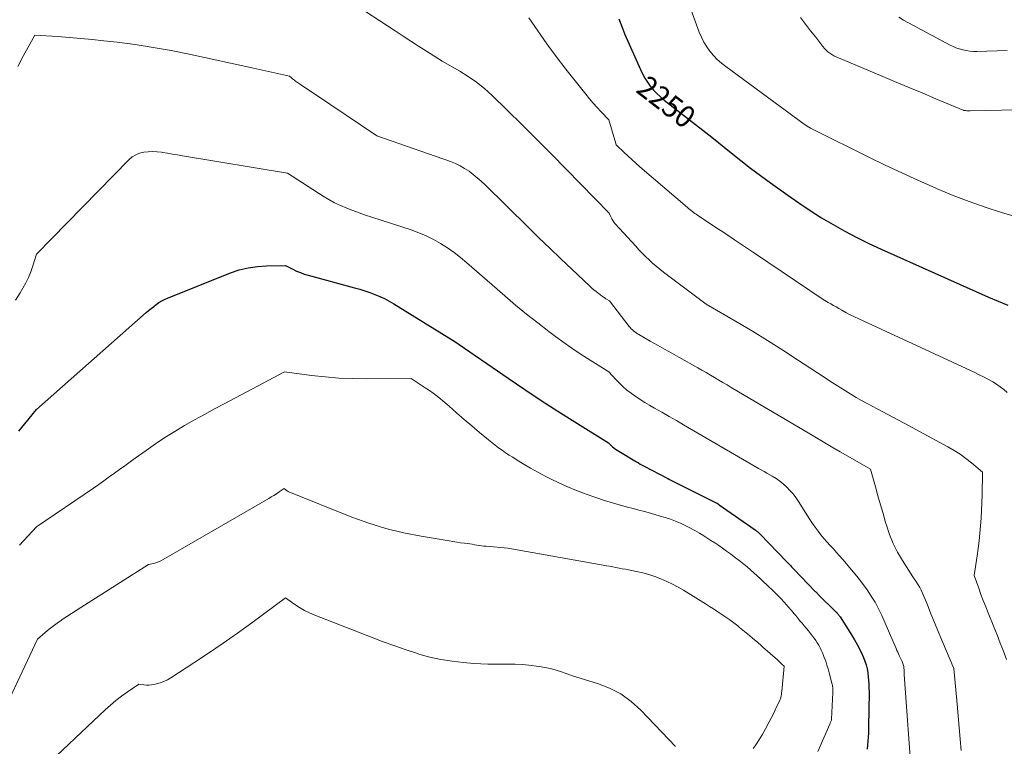
# Model space of a CAD drawing. Units: feet. Extents: x 1184172 to 1191438, y 7098870 to 7106370.
# Drawn here: x 1185148 to 1185595, y 7099922 to 7100252 of the extents above; entities that cross this region are included whole.
import ezdxf
from ezdxf.enums import TextEntityAlignment as Align

# ---------------------------------------------------------------- set-up
doc = ezdxf.new("R2010")
doc.units = ezdxf.units.FT
doc.header["$MEASUREMENT"] = 0
doc.layers.add('Level 44', color=7, linetype='Continuous', lineweight=0)
doc.layers.add('Level 45', color=7, linetype='Continuous', lineweight=0)
doc.styles.add('Style-ENGINEERING', font='ENGINEERING.shx')

msp = doc.modelspace()

# ---------------------------------------------------------------- linework, layer by layer
at = {"layer": 'Level 44', "color": 32, "linetype": 'Continuous', "lineweight": 30, "flags": 128}
for points, elevation in [([(1185420.09, 7100252.28), (1185421.43, 7100248.7), (1185422.89, 7100245.15), (1185429.89, 7100229.25), (1185430.87, 7100227.24), (1185431.93, 7100225.28), (1185433.13, 7100223.41), (1185434.42, 7100221.59), (1185435.84, 7100219.87), (1185437.34, 7100218.24), (1185438.97, 7100216.73), (1185440.68, 7100215.29), (1185462.35, 7100198.52), (1185471.11, 7100191.42), (1185475.52, 7100187.91), (1185479.97, 7100184.45), (1185484.47, 7100181.07), (1185489.02, 7100177.74), (1185496.84, 7100172.1), (1185501.88, 7100168.58), (1185506.98, 7100165.17), (1185512.19, 7100161.91), (1185517.46, 7100158.75), (1185522.83, 7100155.76), (1185528.25, 7100152.88), (1185533.76, 7100150.17), (1185539.33, 7100147.57), (1185588.03, 7100125.75), (1185596.79, 7100122.13)], 2250), ([(1185147.55, 7100064.97), (1185150.23, 7100068.21), (1185155.5, 7100074.75), (1185205.35, 7100118.78), (1185206.47, 7100119.75), (1185207.61, 7100120.7), (1185208.78, 7100121.62), (1185209.96, 7100122.52), (1185211.18, 7100123.35), (1185212.44, 7100124.12), (1185213.75, 7100124.78), (1185215.11, 7100125.38), (1185243.69, 7100136.81), (1185247.69, 7100138.15), (1185251.75, 7100139.19), (1185255.9, 7100139.78), (1185260.11, 7100140.06), (1185268.63, 7100140.15), (1185272, 7100138.45), (1185273.7, 7100137.66), (1185275.44, 7100136.94), (1185277.21, 7100136.32), (1185279.01, 7100135.78), (1185300.07, 7100130.11), (1185302.4, 7100129.44), (1185304.71, 7100128.73), (1185307, 7100127.93), (1185309.27, 7100127.09), (1185311.5, 7100126.15), (1185313.69, 7100125.13), (1185315.82, 7100124), (1185317.91, 7100122.79), (1185344.87, 7100106.19), (1185344.92, 7100106.16), (1185344.96, 7100106.13), (1185345.01, 7100106.11), (1185345.05, 7100106.07), (1185345.09, 7100106.04), (1185345.14, 7100106.01), (1185345.18, 7100105.98), (1185345.22, 7100105.95), (1185369.88, 7100088.96), (1185377.35, 7100083.89), (1185384.86, 7100078.9), (1185392.44, 7100074.01), (1185400.06, 7100069.19), (1185415.38, 7100059.65), (1185416.6, 7100058.43), (1185417.23, 7100057.85), (1185417.89, 7100057.3), (1185418.58, 7100056.8), (1185419.3, 7100056.33), (1185428.11, 7100051.06), (1185429, 7100050.54), (1185429.88, 7100050.03), (1185430.78, 7100049.54), (1185431.67, 7100049.05), (1185442.05, 7100043.54), (1185442.14, 7100043.5), (1185442.23, 7100043.45), (1185442.31, 7100043.42), (1185442.4, 7100043.38), (1185442.48, 7100043.36), (1185442.53, 7100043.34), (1185442.58, 7100043.32), (1185442.63, 7100043.3), (1185442.69, 7100043.28), (1185442.74, 7100043.26), (1185442.79, 7100043.24), (1185442.84, 7100043.21), (1185442.89, 7100043.19), (1185464.57, 7100032.26), (1185464.72, 7100032.18), (1185464.87, 7100032.1), (1185465.02, 7100032.01), (1185465.16, 7100031.93), (1185465.31, 7100031.84), (1185465.45, 7100031.75), (1185465.6, 7100031.65), (1185465.74, 7100031.56), (1185482.05, 7100020.1), (1185482.36, 7100019.88), (1185482.66, 7100019.65), (1185482.96, 7100019.41), (1185483.25, 7100019.16), (1185483.54, 7100018.91), (1185483.82, 7100018.65), (1185484.1, 7100018.38), (1185484.36, 7100018.11), (1185496.26, 7100005.76), (1185496.71, 7100005.29), (1185497.17, 7100004.81), (1185497.63, 7100004.34), (1185498.09, 7100003.87), (1185498.55, 7100003.4), (1185499.01, 7100002.92), (1185499.47, 7100002.45), (1185499.93, 7100001.97), (1185509.39, 7099992.19), (1185509.6, 7099991.97), (1185509.8, 7099991.76), (1185510.01, 7099991.55), (1185510.21, 7099991.34), (1185510.42, 7099991.12), (1185510.62, 7099990.91), (1185510.83, 7099990.7), (1185511.04, 7099990.49), (1185518.56, 7099982.98), (1185518.83, 7099982.77), (1185518.96, 7099982.67), (1185519.09, 7099982.56), (1185519.21, 7099982.44), (1185519.32, 7099982.31), (1185519.51, 7099982.11), (1185519.66, 7099981.93), (1185519.81, 7099981.75), (1185519.95, 7099981.56), (1185520.08, 7099981.37), (1185520.22, 7099981.17), (1185520.35, 7099980.98), (1185520.48, 7099980.78), (1185520.61, 7099980.58), (1185525.85, 7099972.39), (1185527.17, 7099970.23), (1185528.42, 7099968.03), (1185529.57, 7099965.78), (1185530.65, 7099963.49), (1185531.24, 7099962.16), (1185531.9, 7099960.49), (1185532.47, 7099958.79), (1185532.89, 7099957.05), (1185533.21, 7099955.29), (1185533.24, 7099955.08), (1185533.45, 7099953.4), (1185533.61, 7099951.71), (1185533.71, 7099950.01), (1185533.77, 7099948.32), (1185533.79, 7099946.62), (1185533.79, 7099944.92), (1185533.78, 7099943.22), (1185533.76, 7099941.52), (1185533.48, 7099927.78), (1185533.29, 7099924.17), (1185532.94, 7099920.57)], 2260)]:
    msp.add_lwpolyline(points, dxfattribs=dict(at, elevation=elevation))
at = {"layer": 'Level 45', "color": 32, "linetype": 'Continuous', "lineweight": 0, "flags": 128}
for points, elevation in [([(1185286.73, 7100267.7), (1185318.54, 7100246.74), (1185322.07, 7100244.42), (1185325.61, 7100242.1), (1185329.15, 7100239.8), (1185332.69, 7100237.5), (1185339.79, 7100232.92), (1185347.83, 7100228.45), (1185351.73, 7100226.07), (1185355.5, 7100223.5), (1185359.04, 7100220.63), (1185362.44, 7100217.56), (1185369.4, 7100210.76), (1185376.14, 7100204.12), (1185382.86, 7100197.46), (1185389.53, 7100190.75), (1185396.17, 7100184), (1185415.72, 7100164.02), (1185416.48, 7100162.29), (1185416.9, 7100161.44), (1185417.37, 7100160.63), (1185417.91, 7100159.87), (1185418.51, 7100159.15), (1185427.8, 7100148.92), (1185429.27, 7100147.33), (1185430.76, 7100145.77), (1185432.29, 7100144.24), (1185433.84, 7100142.73), (1185435.43, 7100141.27), (1185437.05, 7100139.84), (1185438.73, 7100138.47), (1185440.43, 7100137.14), (1185459.8, 7100122.58), (1185473.81, 7100114.45), (1185480.78, 7100110.33), (1185487.7, 7100106.12), (1185494.55, 7100101.79), (1185501.34, 7100097.38), (1185513.42, 7100089.4), (1185515.81, 7100087.83), (1185518.21, 7100086.27), (1185520.62, 7100084.74), (1185523.04, 7100083.21), (1185525.48, 7100081.72), (1185527.94, 7100080.27), (1185530.44, 7100078.86), (1185532.95, 7100077.5), (1185537.53, 7100075.07), (1185542.35, 7100072.51), (1185547.16, 7100069.95), (1185551.97, 7100067.37), (1185556.78, 7100064.79), (1185569.59, 7100057.87), (1185572.42, 7100056.23), (1185575.17, 7100054.47), (1185577.81, 7100052.55), (1185580.37, 7100050.51), (1185585.37, 7100046.26), (1185585.13, 7100035.85), (1185585.03, 7100032.39), (1185584.88, 7100028.93), (1185584.68, 7100025.48), (1185584.45, 7100022.02), (1185584.14, 7100018.57), (1185583.79, 7100015.13), (1185583.37, 7100011.69), (1185582.9, 7100008.26), (1185581.59, 7099999.34), (1185583.6, 7099993.65), (1185584.63, 7099990.81), (1185585.68, 7099987.98), (1185586.78, 7099985.17), (1185587.91, 7099982.37), (1185590.5, 7099976.05), (1185591.98, 7099972.37), (1185593.44, 7099968.69), (1185594.84, 7099964.99), (1185596.22, 7099961.27)], 2254), ([(1185450.45, 7100263.48), (1185456.65, 7100246.23), (1185457.61, 7100243.91), (1185458.71, 7100241.68), (1185460.02, 7100239.56), (1185461.48, 7100237.52), (1185463.11, 7100235.62), (1185464.84, 7100233.81), (1185466.7, 7100232.14), (1185468.67, 7100230.58), (1185504.3, 7100204.42), (1185505.01, 7100203.92), (1185505.73, 7100203.45), (1185506.47, 7100203), (1185507.22, 7100202.58), (1185508.75, 7100201.77), (1185533.66, 7100189.42), (1185541.14, 7100185.79), (1185548.65, 7100182.23), (1185556.22, 7100178.78), (1185563.82, 7100175.42), (1185564.77, 7100175), (1185571.98, 7100172.03), (1185579.24, 7100169.22), (1185586.6, 7100166.67), (1185594.02, 7100164.28), (1185601.82, 7100161.93)], 2248), ([(1185379.24, 7100252.71), (1185383.24, 7100246.73), (1185387.36, 7100240.84), (1185391.65, 7100235.07), (1185396.05, 7100229.38), (1185405.18, 7100217.94), (1185406.82, 7100215.94), (1185408.49, 7100213.96), (1185410.21, 7100212.02), (1185411.96, 7100210.12), (1185415.5, 7100206.34), (1185418.68, 7100195.53), (1185418.78, 7100195.28), (1185418.9, 7100195.05), (1185419.05, 7100194.84), (1185419.22, 7100194.65), (1185422.38, 7100191.64), (1185424.17, 7100189.96), (1185425.97, 7100188.3), (1185427.8, 7100186.67), (1185429.65, 7100185.06), (1185451.27, 7100166.51), (1185451.82, 7100166.04), (1185452.38, 7100165.59), (1185452.94, 7100165.14), (1185453.51, 7100164.71), (1185454.09, 7100164.28), (1185454.68, 7100163.86), (1185455.27, 7100163.45), (1185455.86, 7100163.04), (1185463.69, 7100157.81), (1185468.2, 7100154.8), (1185472.71, 7100151.78), (1185477.22, 7100148.76), (1185481.73, 7100145.73), (1185512.9, 7100124.82), (1185515.26, 7100123.43), (1185516.44, 7100122.73), (1185517.63, 7100122.04), (1185518.82, 7100121.36), (1185520, 7100120.67), (1185521.4, 7100119.87), (1185523.31, 7100118.82), (1185525.23, 7100117.8), (1185527.17, 7100116.83), (1185529.14, 7100115.89), (1185581.86, 7100091.55), (1185583.86, 7100090.6), (1185585.84, 7100089.61), (1185587.79, 7100088.56), (1185589.72, 7100087.49), (1185589.98, 7100087.34), (1185591.73, 7100086.25), (1185593.42, 7100085.09), (1185595.04, 7100083.82), (1185596.61, 7100082.48)], 2252), ([(1185502.67, 7100252.83), (1185504.95, 7100249.83), (1185507.25, 7100246.83), (1185509.55, 7100243.85), (1185512.81, 7100239.64), (1185513.53, 7100238.8), (1185514.29, 7100238), (1185515.11, 7100237.28), (1185515.99, 7100236.6), (1185516.91, 7100235.99), (1185517.86, 7100235.42), (1185518.84, 7100234.92), (1185519.85, 7100234.46), (1185539.02, 7100226.45), (1185545.32, 7100223.82), (1185551.61, 7100221.19), (1185557.9, 7100218.55), (1185564.19, 7100215.92), (1185576.5, 7100210.76), (1185576.64, 7100210.71), (1185576.78, 7100210.66), (1185576.92, 7100210.62), (1185577.06, 7100210.58), (1185577.21, 7100210.55), (1185577.35, 7100210.53), (1185577.5, 7100210.51), (1185577.65, 7100210.51), (1185578.15, 7100210.5), (1185578.55, 7100210.5), (1185578.95, 7100210.5), (1185579.35, 7100210.5), (1185579.75, 7100210.5), (1185615.49, 7100211.16)], 2246), ([(1185547.39, 7100252.9), (1185549.42, 7100251.68), (1185570.32, 7100240.44), (1185571.78, 7100239.73), (1185573.27, 7100239.09), (1185574.81, 7100238.56), (1185576.37, 7100238.11), (1185577.96, 7100237.79), (1185579.57, 7100237.55), (1185581.18, 7100237.44), (1185582.81, 7100237.42), (1185596.53, 7100237.81)], 2244), ([(1185147.07, 7100230.5), (1185149.54, 7100235.3), (1185154.75, 7100244.77), (1185165.21, 7100244.12), (1185170.43, 7100243.76), (1185175.65, 7100243.34), (1185180.86, 7100242.84), (1185186.07, 7100242.28), (1185192.17, 7100241.57), (1185200.41, 7100240.49), (1185208.62, 7100239.25), (1185216.79, 7100237.77), (1185224.93, 7100236.13), (1185254.1, 7100229.79), (1185256.84, 7100229.19), (1185259.58, 7100228.6), (1185262.31, 7100228), (1185265.05, 7100227.4), (1185270.52, 7100226.2), (1185271.39, 7100225.41), (1185271.83, 7100225.03), (1185272.28, 7100224.66), (1185272.74, 7100224.31), (1185273.22, 7100223.97), (1185275.44, 7100222.44), (1185277.04, 7100221.35), (1185278.64, 7100220.27), (1185280.24, 7100219.19), (1185281.85, 7100218.11), (1185310.19, 7100199.08), (1185343.64, 7100187.36), (1185345.85, 7100186.47), (1185348, 7100185.47), (1185350.05, 7100184.29), (1185352.05, 7100182.98), (1185353.95, 7100181.55), (1185355.81, 7100180.05), (1185357.6, 7100178.47), (1185359.34, 7100176.84), (1185378.86, 7100157.61), (1185383.78, 7100152.79), (1185388.73, 7100147.99), (1185393.72, 7100143.24), (1185398.73, 7100138.5), (1185407, 7100130.74), (1185407.9, 7100129.92), (1185408.81, 7100129.11), (1185409.75, 7100128.34), (1185410.7, 7100127.58), (1185411.12, 7100127.25), (1185411.88, 7100126.68), (1185412.65, 7100126.13), (1185413.44, 7100125.6), (1185414.24, 7100125.08), (1185415.85, 7100124.08), (1185424.84, 7100112.53), (1185425.3, 7100111.98), (1185425.77, 7100111.45), (1185426.28, 7100110.94), (1185426.8, 7100110.46), (1185427.35, 7100110.01), (1185427.92, 7100109.58), (1185428.52, 7100109.18), (1185429.13, 7100108.82), (1185434.38, 7100105.89), (1185437.63, 7100104.07), (1185440.88, 7100102.25), (1185444.13, 7100100.42), (1185447.37, 7100098.59), (1185455.97, 7100093.72), (1185457.89, 7100092.62), (1185459.8, 7100091.52), (1185461.7, 7100090.41), (1185463.6, 7100089.29), (1185465.49, 7100088.17), (1185467.38, 7100087.04), (1185469.28, 7100085.92), (1185471.17, 7100084.8), (1185506.85, 7100063.66), (1185511.44, 7100060.96), (1185516.03, 7100058.28), (1185520.64, 7100055.61), (1185525.26, 7100052.97), (1185534.51, 7100047.7), (1185536.72, 7100039.6), (1185537.83, 7100035.55), (1185538.97, 7100031.51), (1185540.14, 7100027.48), (1185541.32, 7100023.45), (1185541.7, 7100022.2), (1185543.13, 7100018.03), (1185544.78, 7100013.97), (1185546.75, 7100010.05), (1185548.95, 7100006.23), (1185553.67, 7099998.75), (1185555.31, 7099996.38), (1185556.1, 7099995.18), (1185556.82, 7099993.94), (1185557.47, 7099992.66), (1185558.06, 7099991.35), (1185560.28, 7099986.02), (1185561.94, 7099982.02), (1185563.6, 7099978.02), (1185565.26, 7099974.02), (1185566.93, 7099970.02), (1185572.29, 7099957.17), (1185573.83, 7099940.93), (1185574.32, 7099935.66), (1185574.79, 7099930.39), (1185575.24, 7099925.11), (1185575.67, 7099919.84)], 2256), ([(1185146.07, 7100124.43), (1185148.15, 7100127.81), (1185149.33, 7100129.82), (1185150.67, 7100132.27), (1185151.89, 7100134.78), (1185152.94, 7100137.37), (1185153.86, 7100140), (1185155.54, 7100145.36), (1185197.46, 7100188.2), (1185198.97, 7100189.47), (1185200.6, 7100190.51), (1185202.4, 7100191.21), (1185204.31, 7100191.68), (1185206.32, 7100191.88), (1185208.33, 7100191.95), (1185210.34, 7100191.85), (1185212.34, 7100191.63), (1185212.86, 7100191.55), (1185215.13, 7100191.19), (1185217.39, 7100190.82), (1185219.65, 7100190.45), (1185221.91, 7100190.07), (1185269.57, 7100182.05), (1185285.78, 7100171.71), (1185288.36, 7100170.17), (1185290.99, 7100168.72), (1185293.71, 7100167.43), (1185296.47, 7100166.24), (1185299.29, 7100165.16), (1185302.11, 7100164.11), (1185304.96, 7100163.12), (1185307.82, 7100162.16), (1185325.72, 7100156.35), (1185329.19, 7100155.08), (1185332.59, 7100153.66), (1185335.88, 7100152), (1185339.09, 7100150.18), (1185342.2, 7100148.16), (1185345.23, 7100146.05), (1185348.15, 7100143.79), (1185351.01, 7100141.43), (1185368.3, 7100126.41), (1185373.22, 7100122.22), (1185378.19, 7100118.11), (1185383.25, 7100114.11), (1185388.37, 7100110.17), (1185390.71, 7100108.4), (1185394.74, 7100105.46), (1185398.81, 7100102.59), (1185402.95, 7100099.82), (1185407.15, 7100097.13), (1185415.62, 7100091.86), (1185418.74, 7100088.37), (1185420.35, 7100086.69), (1185422.03, 7100085.08), (1185423.81, 7100083.58), (1185425.66, 7100082.16), (1185425.82, 7100082.05), (1185427.82, 7100080.66), (1185429.85, 7100079.32), (1185431.91, 7100078.03), (1185434.01, 7100076.79), (1185436.39, 7100075.44), (1185439.69, 7100073.55), (1185442.98, 7100071.65), (1185446.27, 7100069.74), (1185449.56, 7100067.83), (1185480.93, 7100049.45), (1185483.53, 7100048.04), (1185484.83, 7100047.34), (1185486.12, 7100046.62), (1185487.4, 7100045.89), (1185488.69, 7100045.15), (1185489.76, 7100044.53), (1185491.53, 7100043.41), (1185493.24, 7100042.22), (1185494.86, 7100040.9), (1185496.42, 7100039.51), (1185497.88, 7100037.99), (1185499.26, 7100036.42), (1185500.52, 7100034.76), (1185501.7, 7100033.02), (1185505.79, 7100026.53), (1185506.95, 7100024.75), (1185508.14, 7100023), (1185509.37, 7100021.27), (1185510.64, 7100019.57), (1185511.95, 7100017.91), (1185513.29, 7100016.27), (1185514.68, 7100014.66), (1185516.1, 7100013.09), (1185516.14, 7100013.05), (1185517.59, 7100011.46), (1185519.03, 7100009.86), (1185520.44, 7100008.25), (1185521.84, 7100006.62), (1185528.95, 7099998.25), (1185532.93, 7099992.82), (1185534.82, 7099990.05), (1185536.59, 7099987.21), (1185538.15, 7099984.25), (1185539.59, 7099981.22), (1185546.12, 7099966.16), (1185546.46, 7099965.39), (1185546.81, 7099964.62), (1185547.17, 7099963.85), (1185547.53, 7099963.09), (1185547.67, 7099962.82), (1185547.97, 7099962.19), (1185548.26, 7099961.57), (1185548.55, 7099960.94), (1185548.84, 7099960.31), (1185549, 7099959.95), (1185549.18, 7099959.49), (1185549.34, 7099959.03), (1185549.45, 7099958.56), (1185549.54, 7099958.08), (1185549.55, 7099958.01), (1185549.61, 7099957.55), (1185549.65, 7099957.1), (1185549.69, 7099956.64), (1185549.71, 7099956.19), (1185549.73, 7099955.73), (1185549.75, 7099955.27), (1185549.78, 7099954.82), (1185549.81, 7099954.36), (1185553.2, 7099906.6)], 2258), ([(1185147.88, 7100013.24), (1185155.61, 7100021.53), (1185181.39, 7100039.11), (1185183.8, 7100040.77), (1185186.2, 7100042.44), (1185188.58, 7100044.13), (1185190.95, 7100045.83), (1185193.32, 7100047.55), (1185195.69, 7100049.26), (1185198.06, 7100050.97), (1185200.43, 7100052.68), (1185205.3, 7100056.18), (1185209.57, 7100059.16), (1185213.9, 7100062.04), (1185218.32, 7100064.8), (1185222.8, 7100067.47), (1185227.33, 7100070.04), (1185231.89, 7100072.58), (1185236.47, 7100075.07), (1185241.06, 7100077.53), (1185268.16, 7100091.83), (1185280.49, 7100090.26), (1185286.66, 7100089.59), (1185292.85, 7100089.09), (1185299.05, 7100088.83), (1185305.25, 7100088.74), (1185325.75, 7100088.84), (1185332.19, 7100084.7), (1185334.02, 7100083.47), (1185335.81, 7100082.19), (1185337.54, 7100080.84), (1185339.24, 7100079.44), (1185342.97, 7100076.23), (1185346.43, 7100073.25), (1185349.91, 7100070.28), (1185353.39, 7100067.32), (1185356.88, 7100064.37), (1185360.91, 7100060.97), (1185362.4, 7100059.75), (1185363.92, 7100058.55), (1185365.47, 7100057.39), (1185367.04, 7100056.26), (1185368.64, 7100055.17), (1185370.25, 7100054.1), (1185371.88, 7100053.06), (1185373.52, 7100052.04), (1185376.71, 7100050.1), (1185379.98, 7100048.17), (1185383.29, 7100046.31), (1185386.65, 7100044.54), (1185390.04, 7100042.84), (1185392.2, 7100041.8), (1185396.5, 7100039.83), (1185400.85, 7100037.98), (1185405.27, 7100036.31), (1185409.73, 7100034.75), (1185413.59, 7100033.49), (1185416.17, 7100032.68), (1185418.76, 7100031.9), (1185421.37, 7100031.17), (1185423.98, 7100030.48), (1185426.6, 7100029.81), (1185429.22, 7100029.11), (1185431.83, 7100028.4), (1185434.43, 7100027.67), (1185438.9, 7100026.4), (1185441.23, 7100025.69), (1185443.54, 7100024.91), (1185445.81, 7100024.03), (1185448.06, 7100023.09), (1185450.26, 7100022.06), (1185452.44, 7100020.98), (1185454.58, 7100019.81), (1185456.69, 7100018.58), (1185458.23, 7100017.64), (1185460.07, 7100016.5), (1185461.89, 7100015.35), (1185463.7, 7100014.17), (1185465.5, 7100012.97), (1185467.28, 7100011.74), (1185469.04, 7100010.49), (1185470.79, 7100009.21), (1185472.52, 7100007.91), (1185475.32, 7100005.77), (1185476.9, 7100004.54), (1185478.45, 7100003.28), (1185479.98, 7100001.98), (1185481.48, 7100000.65), (1185482.97, 7099999.3), (1185484.44, 7099997.94), (1185485.9, 7099996.56), (1185487.35, 7099995.18), (1185490.54, 7099992.11), (1185491.72, 7099990.96), (1185492.88, 7099989.79), (1185494.02, 7099988.6), (1185495.15, 7099987.39), (1185495.21, 7099987.33), (1185496.28, 7099986.14), (1185497.34, 7099984.93), (1185498.38, 7099983.71), (1185499.4, 7099982.47), (1185499.52, 7099982.33), (1185500.47, 7099981.16), (1185501.44, 7099980), (1185502.42, 7099978.85), (1185503.4, 7099977.7), (1185504.39, 7099976.55), (1185505.36, 7099975.39), (1185506.31, 7099974.22), (1185507.25, 7099973.04), (1185508.15, 7099971.9), (1185508.9, 7099970.89), (1185509.62, 7099969.85), (1185510.29, 7099968.79), (1185510.93, 7099967.7), (1185511.52, 7099966.58), (1185512.08, 7099965.45), (1185512.59, 7099964.29), (1185513.07, 7099963.13), (1185513.47, 7099962.11), (1185514.1, 7099960.42), (1185514.69, 7099958.71), (1185515.22, 7099956.98), (1185515.7, 7099955.24), (1185516.93, 7099950.52), (1185517.05, 7099950), (1185517.15, 7099949.48), (1185517.22, 7099948.96), (1185517.27, 7099948.43), (1185517.3, 7099947.9), (1185517.32, 7099947.37), (1185517.32, 7099946.84), (1185517.31, 7099946.31), (1185516.79, 7099934.13), (1185516.76, 7099933.85), (1185516.74, 7099933.73), (1185516.47, 7099933.07), (1185516.34, 7099932.75), (1185516.2, 7099932.43), (1185516.07, 7099932.12), (1185515.93, 7099931.8), (1185510.48, 7099919.4)], 2262), ([(1185135.05, 7099926.22), (1185155.96, 7099970.52), (1185159.48, 7099973.52), (1185161.26, 7099974.99), (1185163.07, 7099976.42), (1185164.94, 7099977.78), (1185166.83, 7099979.11), (1185167.2, 7099979.35), (1185169.31, 7099980.76), (1185171.42, 7099982.15), (1185173.55, 7099983.53), (1185175.69, 7099984.89), (1185206.41, 7100004.32), (1185208.7, 7100004.87), (1185209.82, 7100005.19), (1185210.92, 7100005.57), (1185211.99, 7100006.05), (1185213.03, 7100006.59), (1185261.03, 7100034.34), (1185262.23, 7100035.05), (1185263.43, 7100035.78), (1185264.61, 7100036.54), (1185265.77, 7100037.32), (1185268.09, 7100038.89), (1185268.76, 7100038.31), (1185269.1, 7100038.04), (1185269.46, 7100037.8), (1185269.85, 7100037.59), (1185270.24, 7100037.41), (1185298.84, 7100025.96), (1185306.53, 7100023.17), (1185314.32, 7100020.72), (1185322.25, 7100018.79), (1185330.27, 7100017.19), (1185342.99, 7100015.09), (1185344.73, 7100014.81), (1185346.48, 7100014.54), (1185348.22, 7100014.29), (1185349.97, 7100014.05), (1185351.34, 7100013.86), (1185352.41, 7100013.72), (1185353.47, 7100013.56), (1185354.53, 7100013.39), (1185355.59, 7100013.22), (1185356.65, 7100013.05), (1185357.72, 7100012.9), (1185358.78, 7100012.77), (1185359.85, 7100012.67), (1185369.71, 7100011.84), (1185413.04, 7100004.11), (1185414.48, 7100003.85), (1185415.92, 7100003.59), (1185417.36, 7100003.32), (1185418.8, 7100003.05), (1185420.24, 7100002.77), (1185421.68, 7100002.49), (1185423.12, 7100002.21), (1185424.56, 7100001.92), (1185428.21, 7100001.18), (1185431.02, 7100000.54), (1185433.8, 7099999.79), (1185436.53, 7099998.89), (1185439.23, 7099997.89), (1185441.88, 7099996.74), (1185444.48, 7099995.51), (1185447.01, 7099994.14), (1185449.5, 7099992.69), (1185459.43, 7099986.56), (1185461.32, 7099985.37), (1185463.2, 7099984.18), (1185465.07, 7099982.96), (1185466.93, 7099981.73), (1185468.77, 7099980.47), (1185470.59, 7099979.18), (1185472.37, 7099977.84), (1185474.13, 7099976.47), (1185474.94, 7099975.83), (1185476.44, 7099974.62), (1185477.93, 7099973.4), (1185479.41, 7099972.16), (1185480.88, 7099970.91), (1185483.2, 7099968.91), (1185483.5, 7099968.65), (1185483.81, 7099968.39), (1185484.11, 7099968.13), (1185484.41, 7099967.88), (1185484.71, 7099967.62), (1185485.01, 7099967.36), (1185485.31, 7099967.1), (1185485.61, 7099966.83), (1185492.14, 7099961.05), (1185492.66, 7099960.59), (1185493.17, 7099960.12), (1185493.67, 7099959.64), (1185494.17, 7099959.16), (1185495.16, 7099958.19), (1185494.12, 7099946.69), (1185494.08, 7099946.33), (1185494.05, 7099945.97), (1185494, 7099945.61), (1185493.96, 7099945.26), (1185493.91, 7099944.9), (1185493.84, 7099944.55), (1185493.76, 7099944.2), (1185493.67, 7099943.86), (1185493.65, 7099943.81), (1185493.53, 7099943.44), (1185493.41, 7099943.08), (1185493.26, 7099942.73), (1185493.1, 7099942.38), (1185491.82, 7099939.68), (1185491, 7099937.99), (1185490.17, 7099936.31), (1185489.33, 7099934.63), (1185488.46, 7099932.96), (1185486.76, 7099929.7), (1185486.05, 7099928.39), (1185485.31, 7099927.09), (1185484.53, 7099925.82), (1185483.73, 7099924.56), (1185482.9, 7099923.32), (1185482.06, 7099922.08), (1185481.21, 7099920.85)], 2264), ([(1185156.61, 7099909.94), (1185186.77, 7099938.35), (1185189.16, 7099940.5), (1185191.61, 7099942.57), (1185194.15, 7099944.52), (1185196.75, 7099946.4), (1185202.04, 7099950.05), (1185204.33, 7099949.73), (1185205.47, 7099949.63), (1185206.6, 7099949.61), (1185207.74, 7099949.72), (1185208.87, 7099949.9), (1185210.08, 7099950.17), (1185211.78, 7099950.64), (1185213.43, 7099951.22), (1185215.01, 7099951.99), (1185216.53, 7099952.86), (1185227.01, 7099959.68), (1185233.69, 7099964.12), (1185240.32, 7099968.63), (1185246.88, 7099973.26), (1185253.38, 7099977.96), (1185268.74, 7099989.29), (1185272.95, 7099986.28), (1185275.1, 7099984.85), (1185277.31, 7099983.54), (1185279.62, 7099982.4), (1185281.98, 7099981.37), (1185307.97, 7099971.21), (1185313.11, 7099969.26), (1185318.27, 7099967.38), (1185323.47, 7099965.62), (1185328.69, 7099963.92), (1185329.32, 7099963.73), (1185334.28, 7099962.36), (1185339.29, 7099961.22), (1185344.37, 7099960.41), (1185349.49, 7099959.84), (1185354.28, 7099959.47), (1185357.4, 7099959.27), (1185360.53, 7099959.15), (1185363.65, 7099959.12), (1185366.78, 7099959.17), (1185369.9, 7099959.19), (1185373.02, 7099959.12), (1185376.14, 7099958.91), (1185379.25, 7099958.61), (1185383.93, 7099958.06), (1185386.53, 7099957.65), (1185389.09, 7099957.13), (1185391.62, 7099956.42), (1185394.11, 7099955.6), (1185399.06, 7099953.77), (1185410.46, 7099950.34), (1185415.91, 7099948.21), (1185421.05, 7099945.58), (1185425.72, 7099942.19), (1185430.07, 7099938.28), (1185445.85, 7099921.7)], 2266)]:
    msp.add_lwpolyline(points, dxfattribs=dict(at, elevation=elevation))

# ---------------------------------------------------------------- texts
at = {"layer": 'Level 44', "color": 32, "linetype": 'Continuous', "lineweight": 13, "style": 'Style-ENGINEERING', "width": 0.94}
msp.add_text(' 2250 ', height=10, rotation=322.2605, dxfattribs=at).set_placement((1185441.71, 7100214.49, 2250), align=Align.MIDDLE_CENTER)

doc.saveas('drawing.dxf')
